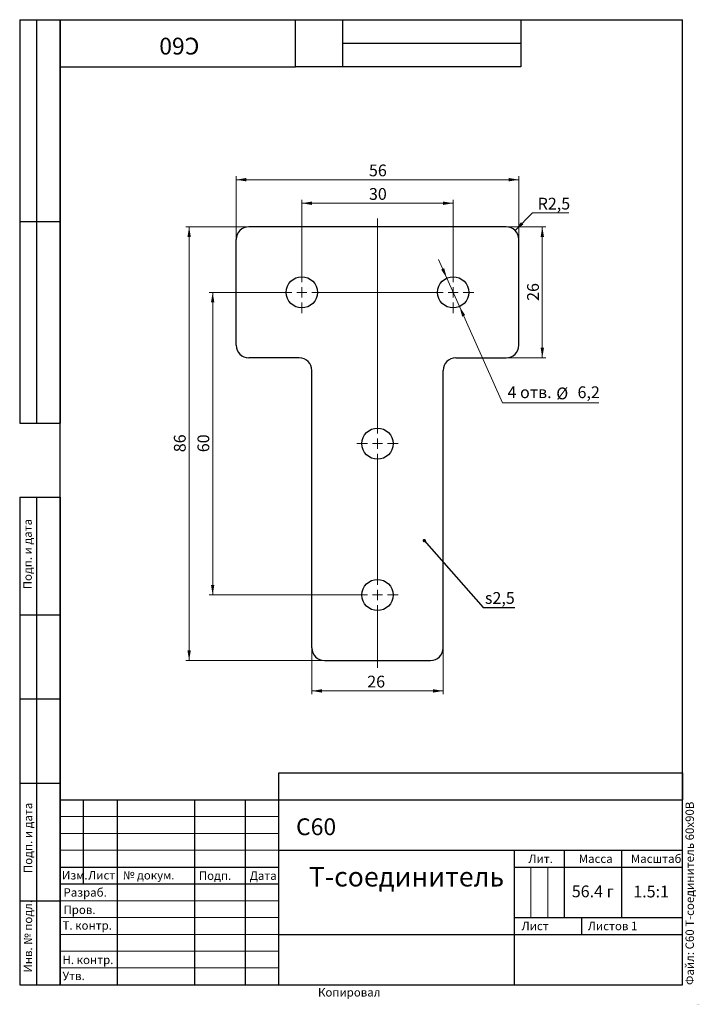
# Model space of a CAD drawing. Units: millimetres. Extents: x 8 to 210, y -1 to 292.
import ezdxf

# ---------------------------------------------------------------- set-up
doc = ezdxf.new("R2010")
doc.units = ezdxf.units.MM
doc.styles.add('SLDTEXTSTYLE0', font='TXT', dxfattribs={"width": 0.7, "bigfont": 'bigfont'})
doc.styles.add('SLDTEXTSTYLE1', font='TXT', dxfattribs={"width": 0.7})
doc.dimstyles.new('SLDDIMSTYLE0', dxfattribs={"dimtxt": 3.5, "dimasz": 3, "dimexe": 0, "dimexo": 0.0625, "dimgap": 0.875, "dimtad": 0, "dimtih": 1, "dimtoh": 1, "dimdec": 1, "dimlfac": 0.666667, "dimrnd": 1e-09, "dimzin": 12, "dimdsep": 46, "dimtxsty": 'SLDTEXTSTYLE1', "dimsah": 1, "dimcen": 0, "dimadec": 0, "dimazin": 3, "dimtfac": 1, "dimtdec": 1, "dimtmove": 0, "dimatfit": 3, "dimfxl": 0, "dimfrac": 2, "dimtolj": 1, "dimtzin": 12, "dimarcsym": 0})
doc.dimstyles.new('SLDDIMSTYLE1', dxfattribs={"dimtxt": 3.5, "dimasz": 3, "dimexe": 0, "dimexo": 0.0625, "dimgap": 0.875, "dimtad": 2, "dimdec": 1, "dimlfac": 0.666667, "dimrnd": 1e-09, "dimzin": 12, "dimdsep": 46, "dimtxsty": 'SLDTEXTSTYLE1', "dimsah": 1, "dimcen": 0.09, "dimadec": 0, "dimazin": 3, "dimtfac": 1, "dimtdec": 1, "dimtofl": 0, "dimtmove": 0, "dimatfit": 3, "dimfxl": 0, "dimfrac": 2, "dimtolj": 1, "dimtzin": 12, "dimarcsym": 0})
doc.dimstyles.new('SLDDIMSTYLE2', dxfattribs={"dimtxt": 3.5, "dimasz": 3, "dimexe": 0, "dimexo": 0.0625, "dimgap": 0.875, "dimtad": 0, "dimtih": 1, "dimtoh": 1, "dimdec": 1, "dimlfac": 0.666667, "dimrnd": 1e-09, "dimzin": 12, "dimdsep": 46, "dimtxsty": 'SLDTEXTSTYLE1', "dimsah": 1, "dimcen": 0, "dimadec": 0, "dimazin": 3, "dimtfac": 1, "dimtdec": 1, "dimtofl": 0, "dimtmove": 0, "dimatfit": 3, "dimfxl": 0, "dimfrac": 2, "dimtolj": 1, "dimtzin": 12, "dimarcsym": 0})
doc.dimstyles.new('SLDDIMSTYLE3', dxfattribs={"dimtxt": 0.18, "dimasz": 1, "dimexe": 0, "dimexo": 0.0625, "dimgap": 0, "dimtad": 0, "dimtih": 1, "dimtoh": 1, "dimdec": 0, "dimrnd": 1e-09, "dimzin": 0, "dimdsep": 46, "dimtxsty": 'Standard', "dimblk1": 'DOT', "dimblk2": 'DOT', "dimsah": 1, "dimcen": 0.09, "dimadec": 0, "dimazin": 0, "dimtfac": 1, "dimtdec": 0, "dimtofl": 0, "dimtmove": 0, "dimatfit": 3, "dimldrblk": 'DOT', "dimfxl": 0, "dimfrac": 2, "dimtolj": 1, "dimtzin": 0, "dimarcsym": 0})

# ---------------------------------------------------------------- blocks, each defined once
blk = doc.blocks.new('SW_NOTE_0')
at = {"color": 0, "linetype": 'Continuous', "lineweight": 0, "insert": (27.74, 7.48), "char_height": 5.8208, "attachment_point": 2, "style": 'SLDTEXTSTYLE0'}
blk.add_mtext('Т-соединитель', dxfattribs=at)
blk = doc.blocks.new('_D')
at = {"color": 7, "linetype": 'Continuous', "lineweight": 0}
for p, q in [((134.97, 215.17), (132.52, 220.64)), ((134.97, 215.17), (138.76, 206.67)), ((138.76, 206.67), (151.53, 178.1)), ((151.53, 178.1), (180.19, 178.1))]:
    blk.add_line(p, q, dxfattribs=at)
at = {"color": 7, "linetype": 'Continuous', "lineweight": 18}
for points in [[(134.97, 215.17), (134.2, 218.11), (133.29, 217.7)], [(138.76, 206.67), (139.53, 203.73), (140.44, 204.14)]]:
    blk.add_solid(points, dxfattribs=at)
at = {"color": 7, "linetype": 'Continuous', "lineweight": 18, "char_height": 3.5, "attachment_point": 1}
for s, insert, style in [('4 отв.', (153.03, 182.96), 'SLDTEXTSTYLE0'), ('%%c', (167.52, 182.61), 'SLDTEXTSTYLE1'), ('6,2', (173.84, 182.96), 'SLDTEXTSTYLE1')]:
    blk.add_mtext(s, dxfattribs=dict(at, insert=insert, style=style))
blk = doc.blocks.new('_D_1')
at = {"color": 7, "linetype": 'Continuous', "lineweight": 0}
for p, q in [((91.87, 217.07), (91.87, 238.42)), ((91.87, 237.42), (136.87, 237.42)), ((136.87, 217.07), (136.87, 238.42))]:
    blk.add_line(p, q, dxfattribs=at)
at = {"color": 7, "linetype": 'Continuous', "lineweight": 18}
for points in [[(91.87, 237.42), (94.87, 236.92), (94.87, 237.92)], [(136.87, 237.42), (133.87, 237.92), (133.87, 236.92)]]:
    blk.add_solid(points, dxfattribs=at)
at = {"color": 7, "linetype": 'Continuous', "lineweight": 18, "insert": (111.83, 241.93), "char_height": 3.5, "attachment_point": 1, "style": 'SLDTEXTSTYLE1'}
blk.add_mtext('30', dxfattribs=at)
blk = doc.blocks.new('_D_2')
at = {"color": 7, "linetype": 'Continuous', "lineweight": 0}
for p, q in [((72.37, 226.67), (72.37, 245.42)), ((72.37, 244.42), (156.37, 244.42)), ((156.37, 226.67), (156.37, 245.42))]:
    blk.add_line(p, q, dxfattribs=at)
at = {"color": 7, "linetype": 'Continuous', "lineweight": 18}
for points in [[(72.37, 244.42), (75.37, 243.92), (75.37, 244.92)], [(156.37, 244.42), (153.37, 244.92), (153.37, 243.92)]]:
    blk.add_solid(points, dxfattribs=at)
at = {"color": 7, "linetype": 'Continuous', "lineweight": 18, "insert": (111.83, 248.93), "char_height": 3.5, "attachment_point": 1, "style": 'SLDTEXTSTYLE1'}
blk.add_mtext('56', dxfattribs=at)
blk = doc.blocks.new('_D_3')
at = {"color": 7, "linetype": 'Continuous', "lineweight": 0}
for p, q in [((94.87, 105.17), (94.87, 91.39)), ((133.87, 105.17), (133.87, 91.39)), ((94.87, 92.39), (133.87, 92.39))]:
    blk.add_line(p, q, dxfattribs=at)
at = {"color": 7, "linetype": 'Continuous', "lineweight": 18}
for points in [[(94.87, 92.39), (97.87, 91.89), (97.87, 92.89)], [(133.87, 92.39), (130.87, 92.89), (130.87, 91.89)]]:
    blk.add_solid(points, dxfattribs=at)
at = {"color": 7, "linetype": 'Continuous', "lineweight": 18, "insert": (111.32, 96.91), "char_height": 3.5, "attachment_point": 1, "style": 'SLDTEXTSTYLE1'}
blk.add_mtext('26', dxfattribs=at)
blk = doc.blocks.new('_D_4')
at = {"color": 7, "linetype": 'Continuous', "lineweight": 0}
for p, q in [((85.72, 210.92), (64.37, 210.92)), ((65.37, 210.92), (65.37, 120.92)), ((108.22, 120.92), (64.37, 120.92))]:
    blk.add_line(p, q, dxfattribs=at)
at = {"color": 7, "linetype": 'Continuous', "lineweight": 18}
for points in [[(65.37, 210.92), (64.87, 207.92), (65.87, 207.92)], [(65.37, 120.92), (65.87, 123.92), (64.87, 123.92)]]:
    blk.add_solid(points, dxfattribs=at)
at = {"color": 7, "linetype": 'Continuous', "lineweight": 18, "insert": (60.85, 163.38), "char_height": 3.5, "attachment_point": 1, "rotation": 90, "style": 'SLDTEXTSTYLE1'}
blk.add_mtext('60', dxfattribs=at)
blk = doc.blocks.new('_D_5')
at = {"color": 7, "linetype": 'Continuous', "lineweight": 0}
for p, q in [((76.12, 230.42), (57.37, 230.42)), ((58.37, 101.42), (58.37, 230.42)), ((98.62, 101.42), (57.37, 101.42))]:
    blk.add_line(p, q, dxfattribs=at)
at = {"color": 7, "linetype": 'Continuous', "lineweight": 18}
for points in [[(58.37, 230.42), (57.87, 227.42), (58.87, 227.42)], [(58.37, 101.42), (58.87, 104.42), (57.87, 104.42)]]:
    blk.add_solid(points, dxfattribs=at)
at = {"color": 7, "linetype": 'Continuous', "lineweight": 18, "insert": (53.85, 163.38), "char_height": 3.5, "attachment_point": 1, "rotation": 90, "style": 'SLDTEXTSTYLE1'}
blk.add_mtext('86', dxfattribs=at)
blk = doc.blocks.new('_D_6')
at = {"color": 7, "linetype": 'Continuous', "lineweight": 0}
for p, q in [((155.27, 229.32), (160.49, 234.54)), ((160.49, 234.54), (171.23, 234.54))]:
    blk.add_line(p, q, dxfattribs=at)
at = {"color": 7, "linetype": 'Continuous', "lineweight": 18}
blk.add_solid([(155.27, 229.32), (157.74, 231.09), (157.04, 231.8)], dxfattribs=at)
at = {"color": 7, "linetype": 'Continuous', "lineweight": 18, "insert": (161.99, 239.05), "char_height": 3.5, "attachment_point": 1, "style": 'SLDTEXTSTYLE1'}
blk.add_mtext('R2,5', dxfattribs=at)
blk = doc.blocks.new('_D_7')
at = {"color": 7, "linetype": 'Continuous', "lineweight": 0}
for p, q in [((152.62, 230.42), (164.37, 230.42)), ((163.37, 230.42), (163.37, 191.42)), ((152.62, 191.42), (164.37, 191.42))]:
    blk.add_line(p, q, dxfattribs=at)
at = {"color": 7, "linetype": 'Continuous', "lineweight": 18}
for points in [[(163.37, 230.42), (162.87, 227.42), (163.87, 227.42)], [(163.37, 191.42), (163.87, 194.42), (162.87, 194.42)]]:
    blk.add_solid(points, dxfattribs=at)
at = {"color": 7, "linetype": 'Continuous', "lineweight": 18, "insert": (158.85, 208.38), "char_height": 3.5, "attachment_point": 1, "rotation": 90, "style": 'SLDTEXTSTYLE1'}
blk.add_mtext('26', dxfattribs=at)
blk = doc.blocks.new('_Dot')
at = {"color": 0, "linetype": 'ByBlock', "lineweight": -2}
blk.add_line((-0.5, 0), (-1, 0), dxfattribs=at)
at = {"color": 0, "linetype": 'ByBlock', "const_width": 0.5}
blk.add_lwpolyline([(-0.25, 0, 1), (0.25, 0, 1)], format="xyb", close=True, dxfattribs=at)
blk = doc.blocks.new('SW_CENTERMARKSYMBOL_0')
at = {"color": 0, "linetype": 'Continuous', "lineweight": 18}
for p, q in [((22.5, -42), (22.5, 21.97)), ((0, 3), (0, 6.15)), ((45, 3), (45, 6.15)), ((-3, 0), (-6.15, 0)), ((0, 0), (-1.5, 0)), ((0, 0), (0, 1.5)), ((0, 0), (0, -1.5)), ((0, 0), (1.5, 0)), ((3, 0), (42, 0)), ((45, 0), (43.5, 0)), ((45, 0), (45, 1.5)), ((45, 0), (45, -1.5)), ((45, 0), (46.5, 0)), ((48, 0), (51.15, 0)), ((0, -3), (0, -6.15)), ((45, -3), (45, -6.15)), ((22.5, -45), (22.5, -43.5)), ((19.5, -45), (16.35, -45)), ((22.5, -45), (21, -45)), ((22.5, -45), (22.5, -46.5)), ((22.5, -45), (24, -45)), ((25.5, -45), (28.65, -45)), ((22.5, -87), (22.5, -48)), ((19.5, -90), (16.35, -90)), ((22.5, -90), (21, -90)), ((22.5, -90), (22.5, -88.5)), ((22.5, -90), (22.5, -91.5)), ((22.5, -90), (24, -90)), ((25.5, -90), (28.65, -90)), ((22.5, -93), (22.5, -111.66))]:
    blk.add_line(p, q, dxfattribs=at)

msp = doc.modelspace()

# ---------------------------------------------------------------- linework, layer by layer
at = {"color": 7, "linetype": 'Continuous', "lineweight": 25}
for p, q in [((8, 292), (20, 292)), ((8, 292), (8, 172)), ((13, 292), (13, 172)), ((20, 5), (20, 292)), ((20, 292), (205, 292)), ((20, 278), (20, 292)), ((20, 292), (90, 292)), ((20, 292), (20, 172)), ((90, 278), (90, 292)), ((90, 292), (157, 292)), ((104, 292), (104, 278)), ((157, 292), (157, 278)), ((205, 5), (205, 292)), ((104, 285), (157, 285)), ((20, 278), (90, 278)), ((157, 278), (90, 278)), ((8, 232), (20, 232)), ((152.62, 230.42), (76.12, 230.42)), ((72.37, 195.17), (72.37, 226.67)), ((156.37, 195.17), (156.37, 226.67)), ((91.12, 191.42), (76.12, 191.42)), ((137.62, 191.42), (152.62, 191.42)), ((94.87, 105.17), (94.87, 187.67)), ((133.87, 105.17), (133.87, 187.67)), ((8, 172), (20, 172)), ((8, 150), (20, 150)), ((8, 150), (8, 5)), ((13, 150), (13, 5)), ((20, 150), (20, 5)), ((8, 115), (20, 115)), ((98.62, 101.42), (130.12, 101.42)), ((8, 90), (20, 90)), ((85, 60), (85, 68)), ((85, 68), (205, 68)), ((205, 68), (205, 60)), ((8, 65), (20, 65)), ((20, 5), (20, 60)), ((20, 60), (205, 60)), ((27, 35), (27, 60)), ((37, 60), (37, 5)), ((60, 60), (60, 5)), ((75, 60), (75, 5)), ((85, 5), (85, 60)), ((205, 5), (205, 60)), ((85, 45), (205, 45)), ((155, 45), (155, 5)), ((170, 25), (170, 45)), ((187, 25), (187, 45)), ((20, 40), (85, 40)), ((155, 40), (205, 40)), ((20, 35), (85, 35)), ((8, 30), (20, 30)), ((155, 25), (205, 25)), ((175, 25), (175, 20)), ((85, 20), (205, 20)), ((8, 5), (20, 5)), ((20, 5), (205, 5)), ((20, 5), (205, 5))]:
    msp.add_line(p, q, dxfattribs=at)
at = {"color": 7, "linetype": 'Continuous', "lineweight": 18}
for p, q in [((20, 55), (85, 55)), ((20, 50), (85, 50)), ((20, 45), (85, 45)), ((160, 40), (160, 25)), ((165, 40), (165, 25)), ((20, 30), (85, 30)), ((20, 25), (85, 25)), ((20, 20), (85, 20)), ((20, 15), (85, 15)), ((20, 10), (85, 10))]:
    msp.add_line(p, q, dxfattribs=at)
at = {"color": 7, "linetype": 'Continuous', "lineweight": 25}
for centre in [(91.87, 210.92), (136.87, 210.92), (114.37, 165.92), (114.37, 120.92)]:
    msp.add_circle(centre, 4.65, dxfattribs=at)
for centre, start, end in [((76.12, 226.67), 90, 180), ((152.62, 226.67), 0, 90), ((76.12, 195.17), 180, 270), ((152.62, 195.17), 270, 0), ((91.12, 187.67), 0, 90), ((137.62, 187.67), 90, 180), ((98.62, 105.17), 180, 270), ((130.12, 105.17), 270, 0)]:
    msp.add_arc(centre, 3.75, start, end, dxfattribs=at)

# ---------------------------------------------------------------- block references
at = {"color": 7, "linetype": 'Continuous', "lineweight": 18}
msp.add_blockref('SW_CENTERMARKSYMBOL_0', (91.87, 210.92), dxfattribs=at)
at = {"color": 7, "linetype": 'Continuous', "lineweight": 0}
msp.add_blockref('SW_NOTE_0', (95.24, 32.57), dxfattribs=at)

# ---------------------------------------------------------------- texts
at = {"color": 7, "linetype": 'Continuous', "lineweight": 0, "style": 'SLDTEXTSTYLE0'}
for s, insert, char_height, attachment_point, rotation in [('С60', (55.46, 281.64), 5, 2, 180), ('Подп. и дата', (9.1, 122.62), 2.5, 1, 90), ('Подп. и дата', (9.22, 38.23), 2.5, 1, 90), ('Файл: С60 Т-соединитель 60х90B', (205.94, 4.94), 2.5, 1, 90), ('Инв. № подл.', (9.2, 8.61), 2.5, 1, 90)]:
    msp.add_mtext(s, dxfattribs=dict(at, insert=insert, char_height=char_height, attachment_point=attachment_point, rotation=rotation))
at = {"color": 7, "linetype": 'Continuous', "lineweight": 0}
for s, insert, char_height, attachment_point, style in [('s2,5', (146.31, 121.78), 3.5, 1, 'SLDTEXTSTYLE1'), ('С60', (96.12, 54.49), 5, 2, 'SLDTEXTSTYLE0'), ('Масштаб', (189.71, 43.74), 2.5, 1, 'SLDTEXTSTYLE0'), ('Лит.', (159.24, 43.74), 2.5, 1, 'SLDTEXTSTYLE0'), ('Масса', (174.2, 43.74), 2.5, 1, 'SLDTEXTSTYLE0'), ('Изм.', (20.56, 38.82), 2.5, 1, 'SLDTEXTSTYLE0'), ('Лист', (28.36, 38.82), 2.5, 1, 'SLDTEXTSTYLE0'), ('№ докум.', (38.71, 38.82), 2.5, 1, 'SLDTEXTSTYLE0'), ('Подп.', (61.26, 38.7), 2.5, 1, 'SLDTEXTSTYLE0'), ('Дата', (76.38, 38.7), 2.5, 1, 'SLDTEXTSTYLE0'), ('Разраб.', (21.02, 33.71), 2.5, 1, 'SLDTEXTSTYLE0'), ('56.4 г', (178.4, 34.53), 3.5, 2, 'SLDTEXTSTYLE0'), ('1.5:1', (195.72, 34.48), 3.5, 2, 'SLDTEXTSTYLE1'), ('Пров.', (21.02, 28.56), 2.5, 1, 'SLDTEXTSTYLE0'), ('Т. контр.', (20.74, 23.9), 2.5, 1, 'SLDTEXTSTYLE0'), ('Лист', (157.21, 23.73), 2.5, 1, 'SLDTEXTSTYLE0'), ('Листов 1', (176.92, 23.73), 2.5, 1, 'SLDTEXTSTYLE0'), ('Н. контр.', (20.74, 13.67), 2.5, 1, 'SLDTEXTSTYLE0'), ('Утв.', (20.74, 8.89), 2.5, 1, 'SLDTEXTSTYLE0'), ('Копировал', (96.68, 4.01), 2.5, 1, 'SLDTEXTSTYLE0'), ('Версия 3', (209.46, -0.67), 0.1, 1, 'SLDTEXTSTYLE0')]:
    msp.add_mtext(s, dxfattribs=dict(at, insert=insert, char_height=char_height, attachment_point=attachment_point, style=style))

# ---------------------------------------------------------------- dimensions: what is measured, and where the dimension line sits
at = {"color": 7, "linetype": 'Continuous', "lineweight": 18}
for base, p1, p2, picture, middle in [((156.37, 244.42), (72.37, 226.67), (156.37, 226.67), '_D_2', (114.37, 244.42)), ((136.87, 237.42), (91.87, 217.07), (136.87, 217.07), '_D_1', (114.37, 237.42)), ((133.87, 92.39), (94.87, 105.17), (133.87, 105.17), '_D_3', (113.86, 92.39))]:
    dim = msp.add_linear_dim(base=base, p1=p1, p2=p2, dimstyle='SLDDIMSTYLE1', dxfattribs=at)
    dim.commit()
    dim.dimension.update_dxf_attribs({"geometry": picture, "text_midpoint": middle, "dimtype": 160})
dim = msp.add_radius_dim(center=(152.62, 226.67), mpoint=(155.27, 229.32), dimstyle='SLDDIMSTYLE2', dxfattribs=at)
dim.commit()
dim.dimension.update_dxf_attribs({"geometry": '_D_6', "text_midpoint": (166.61, 237.87), "dimtype": 164})
for base, p1, p2, picture, middle in [((58.37, 230.42), (98.62, 101.42), (76.12, 230.42), '_D_5', (58.37, 165.92)), ((163.37, 191.42), (152.62, 230.42), (152.62, 191.42), '_D_7', (163.37, 210.92)), ((65.37, 120.92), (85.72, 210.92), (108.22, 120.92), '_D_4', (65.37, 165.92))]:
    dim = msp.add_linear_dim(base=base, p1=p1, p2=p2, angle=90, dimstyle='SLDDIMSTYLE1', dxfattribs=at)
    dim.commit()
    dim.dimension.update_dxf_attribs({"geometry": picture, "text_midpoint": middle, "dimtype": 160})
dim = msp.add_diameter_dim_2p(p1=(138.76, 206.67), p2=(134.97, 215.17), text='4 отв.<>', dimstyle='SLDDIMSTYLE0', dxfattribs=at)
dim.commit()
dim.dimension.update_dxf_attribs({"geometry": '_D', "text_midpoint": (166.61, 181.6), "dimtype": 163})

# ---------------------------------------------------------------- leaders
at = {"color": 7, "linetype": 'Continuous', "lineweight": 0}
msp.add_leader([(128.27, 137.1), (145.79, 117.21), (155.17, 117.21)], dimstyle='SLDDIMSTYLE3', dxfattribs=at)

doc.saveas('drawing.dxf')
